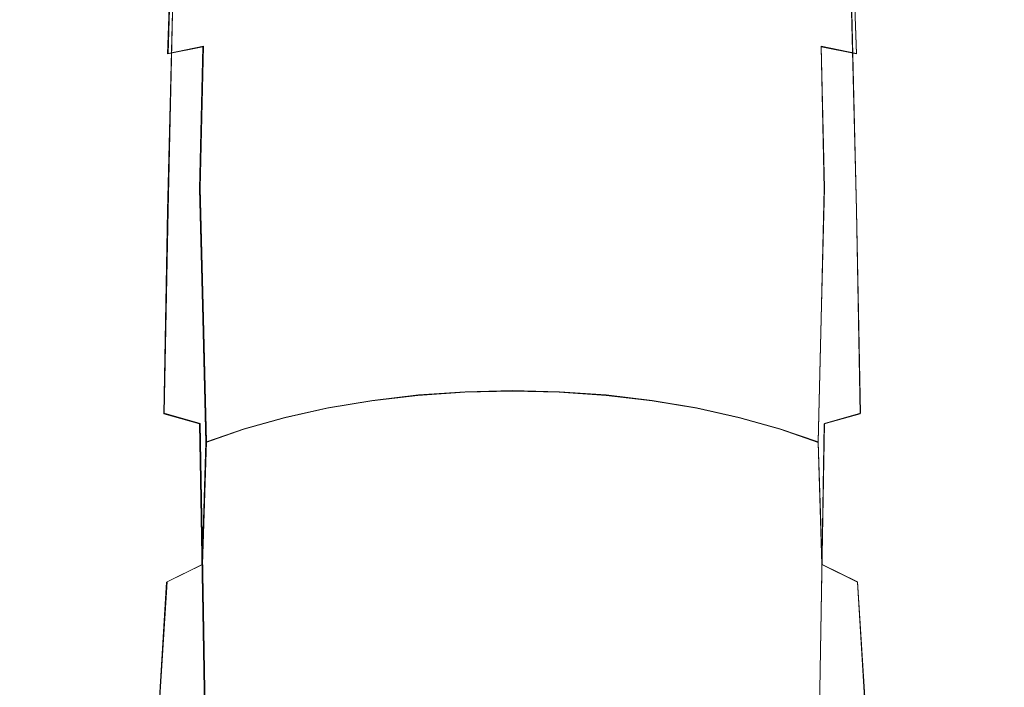
# Model space of a CAD drawing. Extents: x -94 to 93, y -159 to 28.
# Drawn here: x -10 to 10, y -128 to -114 of the extents above; entities that cross this region are included whole.
import ezdxf

# ---------------------------------------------------------------- set-up
doc = ezdxf.new("R2010")
doc.units = 0
doc.header["$LTSCALE"] = 500
doc.header["$MEASUREMENT"] = 0
doc.layers.add('DWXOUTLINES', color=7, linetype='Continuous')
doc.layers.add('NOVOTERM_BRAZ', color=7, linetype='Continuous')

msp = doc.modelspace()

# ---------------------------------------------------------------- linework, layer by layer
at = {"layer": 'DWXOUTLINES', "color": 0, "lineweight": 0}
for p, q in [((-7.15, -114.99, 238.67), (-7.05, -111.81, 240.38)), ((7.06, -114.99, 238.67), (6.95, -111.81, 240.38)), ((-7.15, -118.22, 252.47), (-7.05, -113.78, 254.19)), ((7.06, -118.22, 252.47), (6.95, -113.78, 254.19)), ((-7.15, -114.99, 238.67), (-6.42, -114.84, 238.03)), ((-6.49, -117.77, 236.04), (-6.42, -114.84, 238.03)), ((6.33, -114.84, 238.03), (7.06, -114.99, 238.67)), ((6.4, -117.77, 236.04), (6.33, -114.84, 238.03)), ((-6.42, -120.46, 233.98), (-6.49, -117.77, 236.04)), ((6.33, -120.46, 233.98), (6.4, -117.77, 236.04)), ((-7.23, -122.41, 250.29), (-7.15, -118.22, 252.47)), ((7.14, -122.41, 250.29), (7.06, -118.22, 252.47)), ((-6.36, -123, 231.55), (-6.42, -120.46, 233.98)), ((6.27, -123, 231.55), (6.33, -120.46, 233.98)), ((-1.02, -121.97, 229.61), (-0.04, -121.94, 229.56)), ((-0.04, -121.94, 229.56), (0.93, -121.97, 229.61)), ((-3.85, -122.3, 230.23), (-2.93, -122.15, 229.94)), ((-2.93, -122.15, 229.94), (-1.98, -122.03, 229.73)), ((-1.98, -122.03, 229.73), (-1.02, -121.97, 229.61)), ((0.93, -121.97, 229.61), (1.89, -122.03, 229.73)), ((1.89, -122.03, 229.73), (2.84, -122.15, 229.94)), ((2.84, -122.15, 229.94), (3.76, -122.3, 230.23)), ((-4.74, -122.5, 230.6), (-3.85, -122.3, 230.23)), ((3.76, -122.3, 230.23), (4.64, -122.5, 230.6)), ((-6.49, -122.62, 250.92), (-7.23, -122.41, 250.29)), ((-5.58, -122.73, 231.04), (-4.74, -122.5, 230.6)), ((4.64, -122.5, 230.6), (5.48, -122.73, 231.04)), ((7.14, -122.41, 250.29), (6.4, -122.62, 250.92)), ((-6.42, -126.5, 248.25), (-6.49, -122.62, 250.92)), ((-6.36, -123, 231.55), (-5.58, -122.73, 231.04)), ((5.48, -122.73, 231.04), (6.27, -123, 231.55)), ((6.33, -126.5, 248.25), (6.4, -122.62, 250.92)), ((-6.44, -125.53, 228.44), (-6.36, -123, 231.55)), ((6.35, -125.53, 228.44), (6.27, -123, 231.55)), ((-7.17, -125.89, 228.99), (-6.44, -125.53, 228.44)), ((6.35, -125.53, 228.44), (7.08, -125.89, 228.99)), ((-7.32, -128.27, 225.38), (-7.17, -125.89, 228.99)), ((7.23, -128.27, 225.38), (7.08, -125.89, 228.99)), ((-6.36, -130.22, 245.09), (-6.42, -126.5, 248.25)), ((6.27, -130.22, 245.09), (6.33, -126.5, 248.25))]:
    msp.add_line(p, q, dxfattribs=at)
at = {"layer": 'NOVOTERM_BRAZ', "lineweight": 0}
for points, invisible_edges in [([(-4.793, -114.602, 236.967), (-5.64, -114.717, 237.459), (-5.554, -111.65, 239.164), (-4.721, -111.58, 238.671)], 15), ([(-4.793, -114.602, 236.967), (-4.721, -111.58, 238.671), (-3.842, -111.522, 238.261), (-3.901, -114.506, 236.558)], 15), ([(-2.972, -114.43, 236.235), (-3.901, -114.506, 236.558), (-3.842, -111.522, 238.261), (-2.927, -111.476, 237.938)], 15), ([(-2.972, -114.43, 236.235), (-2.927, -111.476, 237.938), (-1.984, -111.442, 237.705), (-2.014, -114.376, 236.002)], 15), ([(-1.037, -114.343, 235.862), (-2.014, -114.376, 236.002), (-1.984, -111.442, 237.705), (-1.022, -111.422, 237.564)], 15), ([(-1.037, -114.343, 235.862), (-1.022, -111.422, 237.564), (-0.051, -111.416, 237.517), (-0.051, -114.332, 235.815)], 15), ([(0.935, -114.343, 235.862), (-0.051, -114.332, 235.815), (-0.051, -111.416, 237.517), (0.92, -111.422, 237.564)], 15), ([(0.935, -114.343, 235.862), (0.92, -111.422, 237.564), (1.881, -111.442, 237.705), (1.911, -114.376, 236.002)], 15), ([(2.869, -114.43, 236.235), (1.911, -114.376, 236.002), (1.881, -111.442, 237.705), (2.824, -111.476, 237.938)], 15), ([(2.869, -114.43, 236.235), (2.824, -111.476, 237.938), (3.739, -111.522, 238.261), (3.798, -114.506, 236.558)], 15), ([(4.691, -114.602, 236.967), (3.798, -114.506, 236.558), (3.739, -111.522, 238.261), (4.618, -111.58, 238.671)], 15), ([(4.691, -114.602, 236.967), (4.618, -111.58, 238.671), (5.452, -111.65, 239.164), (5.538, -114.717, 237.459)], 15), ([(-6.433, -114.85, 238.03), (-7.165, -115, 238.673), (-7.055, -111.823, 240.378), (-6.335, -111.731, 239.735)], 12), ([(-6.433, -114.85, 238.03), (-6.335, -111.731, 239.735), (-5.554, -111.65, 239.164), (-5.64, -114.717, 237.459)], 15), ([(6.331, -114.85, 238.03), (5.538, -114.717, 237.459), (5.452, -111.65, 239.164), (6.232, -111.731, 239.735)], 15), ([(6.331, -114.85, 238.03), (6.232, -111.731, 239.735), (6.953, -111.823, 240.378), (7.062, -115, 238.673)], 7), ([(-7.828, -115.166, 239.383), (-8.416, -115.346, 240.152), (-8.287, -112.034, 241.859), (-7.708, -111.924, 241.089)], 15), ([(-7.828, -115.166, 239.383), (-7.708, -111.924, 241.089), (-7.055, -111.823, 240.378), (-7.165, -115, 238.673)], 15), ([(7.725, -115.166, 239.383), (7.062, -115, 238.673), (6.953, -111.823, 240.378), (7.605, -111.924, 241.089)], 13), ([(7.725, -115.166, 239.383), (7.605, -111.924, 241.089), (8.185, -112.034, 241.859), (8.313, -115.346, 240.152)], 15), ([(-8.923, -115.538, 240.973), (-9.345, -115.74, 241.839), (-9.203, -112.274, 243.548), (-8.787, -112.151, 242.681)], 15), ([(-8.923, -115.538, 240.973), (-8.787, -112.151, 242.681), (-8.287, -112.034, 241.859), (-8.416, -115.346, 240.152)], 15), ([(8.821, -115.538, 240.973), (8.313, -115.346, 240.152), (8.185, -112.034, 241.859), (8.684, -112.151, 242.681)], 15), ([(8.821, -115.538, 240.973), (8.684, -112.151, 242.681), (9.1, -112.274, 243.548), (9.243, -115.74, 241.839)], 15), ([(-9.678, -115.951, 242.741), (-9.53, -112.403, 244.45), (-9.203, -112.274, 243.548), (-9.345, -115.74, 241.839)], 15), ([(9.575, -115.951, 242.741), (9.243, -115.74, 241.839), (9.1, -112.274, 243.548), (9.427, -112.403, 244.45)], 15), ([(-10.063, -116.39, 244.617), (-9.909, -112.67, 246.328), (-9.766, -112.535, 245.38), (-9.918, -116.168, 243.67)], 15), ([(-9.678, -115.951, 242.741), (-9.918, -116.168, 243.67), (-9.766, -112.535, 245.38), (-9.53, -112.403, 244.45)], 15), ([(9.575, -115.951, 242.741), (9.427, -112.403, 244.45), (9.664, -112.535, 245.38), (9.815, -116.168, 243.67)], 15), ([(9.96, -116.39, 244.617), (9.815, -116.168, 243.67), (9.664, -112.535, 245.38), (9.806, -112.67, 246.328)], 15), ([(-10.063, -116.39, 244.617), (-10.111, -116.613, 245.573), (-9.957, -112.807, 247.286), (-9.909, -112.67, 246.328)], 15), ([(-10.063, -116.837, 246.53), (-9.909, -112.943, 248.243), (-9.957, -112.807, 247.286), (-10.111, -116.613, 245.573)], 15), ([(9.96, -116.39, 244.617), (9.806, -112.67, 246.328), (9.854, -112.807, 247.286), (10.009, -116.613, 245.573)], 15), ([(9.96, -116.837, 246.53), (10.009, -116.613, 245.573), (9.854, -112.807, 247.286), (9.806, -112.943, 248.243)], 15), ([(-10.063, -116.837, 246.53), (-9.918, -117.058, 247.477), (-9.766, -113.078, 249.191), (-9.909, -112.943, 248.243)], 15), ([(9.96, -116.837, 246.53), (9.806, -112.943, 248.243), (9.664, -113.078, 249.191), (9.815, -117.058, 247.477)], 15), ([(-9.678, -117.275, 248.406), (-9.53, -113.211, 250.121), (-9.766, -113.078, 249.191), (-9.918, -117.058, 247.477)], 15), ([(-9.678, -117.275, 248.406), (-9.345, -117.486, 249.308), (-9.203, -113.339, 251.024), (-9.53, -113.211, 250.121)], 15), ([(9.575, -117.275, 248.406), (9.427, -113.211, 250.121), (9.1, -113.339, 251.024), (9.243, -117.486, 249.308)], 15), ([(9.575, -117.275, 248.406), (9.815, -117.058, 247.477), (9.664, -113.078, 249.191), (9.427, -113.211, 250.121)], 15), ([(-8.923, -117.688, 250.173), (-8.787, -113.463, 251.891), (-9.203, -113.339, 251.024), (-9.345, -117.486, 249.308)], 15), ([(8.821, -117.688, 250.173), (9.243, -117.486, 249.308), (9.1, -113.339, 251.024), (8.684, -113.463, 251.891)], 15), ([(-8.923, -117.688, 250.173), (-8.416, -117.88, 250.995), (-8.287, -113.58, 252.713), (-8.787, -113.463, 251.891)], 15), ([(-7.828, -118.06, 251.764), (-7.708, -113.689, 253.483), (-8.287, -113.58, 252.713), (-8.416, -117.88, 250.995)], 15), ([(7.725, -118.06, 251.764), (8.313, -117.88, 250.995), (8.185, -113.58, 252.713), (7.605, -113.689, 253.483)], 15), ([(8.821, -117.688, 250.173), (8.684, -113.463, 251.891), (8.185, -113.58, 252.713), (8.313, -117.88, 250.995)], 15), ([(-7.828, -118.06, 251.764), (-7.165, -118.226, 252.474), (-7.055, -113.791, 254.193), (-7.708, -113.689, 253.483)], 13), ([(-6.433, -118.376, 253.117), (-6.335, -113.882, 254.837), (-7.055, -113.791, 254.193), (-7.165, -118.226, 252.474)], 15), ([(6.331, -118.376, 253.117), (7.062, -118.226, 252.474), (6.953, -113.791, 254.193), (6.232, -113.882, 254.837)], 13), ([(7.725, -118.06, 251.764), (7.605, -113.689, 253.483), (6.953, -113.791, 254.193), (7.062, -118.226, 252.474)], 15), ([(-6.433, -118.376, 253.117), (-5.64, -118.51, 253.687), (-5.554, -113.964, 255.408), (-6.335, -113.882, 254.837)], 15), ([(-4.793, -118.625, 254.18), (-4.721, -114.034, 255.901), (-5.554, -113.964, 255.408), (-5.64, -118.51, 253.687)], 15), ([(4.691, -118.625, 254.18), (5.538, -118.51, 253.687), (5.452, -113.964, 255.408), (4.618, -114.034, 255.901)], 15), ([(6.331, -118.376, 253.117), (6.232, -113.882, 254.837), (5.452, -113.964, 255.408), (5.538, -118.51, 253.687)], 15), ([(-4.793, -118.625, 254.18), (-3.901, -118.72, 254.589), (-3.842, -114.092, 256.311), (-4.721, -114.034, 255.901)], 15), ([(-2.972, -118.796, 254.912), (-2.927, -114.138, 256.634), (-3.842, -114.092, 256.311), (-3.901, -118.72, 254.589)], 15), ([(-2.972, -118.796, 254.912), (-2.014, -118.85, 255.144), (-1.984, -114.171, 256.867), (-2.927, -114.138, 256.634)], 15), ([(-1.037, -118.883, 255.285), (-1.022, -114.191, 257.007), (-1.984, -114.171, 256.867), (-2.014, -118.85, 255.144)], 15), ([(-1.037, -118.883, 255.285), (-0.051, -118.894, 255.332), (-0.051, -114.198, 257.054), (-1.022, -114.191, 257.007)], 15), ([(0.935, -118.883, 255.285), (0.92, -114.191, 257.007), (-0.051, -114.198, 257.054), (-0.051, -118.894, 255.332)], 15), ([(0.935, -118.883, 255.285), (1.911, -118.85, 255.144), (1.881, -114.171, 256.867), (0.92, -114.191, 257.007)], 15), ([(2.869, -118.796, 254.912), (2.824, -114.138, 256.634), (1.881, -114.171, 256.867), (1.911, -118.85, 255.144)], 15), ([(2.869, -118.796, 254.912), (3.798, -118.72, 254.589), (3.739, -114.092, 256.311), (2.824, -114.138, 256.634)], 15), ([(4.691, -118.625, 254.18), (4.618, -114.034, 255.901), (3.739, -114.092, 256.311), (3.798, -118.72, 254.589)], 15), ([(-2.972, -114.43, 236.235), (-3.001, -117.203, 234.269), (-3.941, -117.307, 234.587), (-3.901, -114.506, 236.558)], 15), ([(-2.972, -114.43, 236.235), (-2.014, -114.376, 236.002), (-2.034, -117.128, 234.039), (-3.001, -117.203, 234.269)], 15), ([(-1.037, -114.343, 235.862), (-1.047, -117.083, 233.901), (-2.034, -117.128, 234.039), (-2.014, -114.376, 236.002)], 15), ([(-1.037, -114.343, 235.862), (-0.051, -114.332, 235.815), (-0.051, -117.068, 233.854), (-1.047, -117.083, 233.901)], 15), ([(0.935, -114.343, 235.862), (0.945, -117.083, 233.901), (-0.051, -117.068, 233.854), (-0.051, -114.332, 235.815)], 15), ([(0.935, -114.343, 235.862), (1.911, -114.376, 236.002), (1.931, -117.128, 234.039), (0.945, -117.083, 233.901)], 15), ([(2.869, -114.43, 236.235), (2.899, -117.203, 234.269), (1.931, -117.128, 234.039), (1.911, -114.376, 236.002)], 15), ([(2.869, -114.43, 236.235), (3.798, -114.506, 236.558), (3.838, -117.307, 234.587), (2.899, -117.203, 234.269)], 15), ([(-4.793, -114.602, 236.967), (-4.842, -117.438, 234.991), (-5.698, -117.597, 235.477), (-5.64, -114.717, 237.459)], 15), ([(-4.793, -114.602, 236.967), (-3.901, -114.506, 236.558), (-3.941, -117.307, 234.587), (-4.842, -117.438, 234.991)], 15), ([(4.691, -114.602, 236.967), (4.739, -117.438, 234.991), (3.838, -117.307, 234.587), (3.798, -114.506, 236.558)], 15), ([(4.691, -114.602, 236.967), (5.538, -114.717, 237.459), (5.595, -117.597, 235.477), (4.739, -117.438, 234.991)], 15), ([(-6.433, -114.85, 238.03), (-5.64, -114.717, 237.459), (-5.698, -117.597, 235.477), (-6.499, -117.78, 236.04)], 7), ([(6.331, -114.85, 238.03), (6.396, -117.78, 236.04), (5.595, -117.597, 235.477), (5.538, -114.717, 237.459)], 15), ([(-7.828, -115.166, 239.383), (-7.165, -115, 238.673), (-7.238, -117.987, 236.674), (-7.907, -118.215, 237.374)], 15), ([(-6.433, -114.85, 238.03), (-6.499, -117.78, 236.04), (-7.238, -117.987, 236.674), (-7.165, -115, 238.673)], 15), ([(6.331, -114.85, 238.03), (7.062, -115, 238.673), (7.135, -117.987, 236.674), (6.396, -117.78, 236.04)], 7), ([(7.725, -115.166, 239.383), (7.805, -118.215, 237.374), (7.135, -117.987, 236.674), (7.062, -115, 238.673)], 15), ([(-7.828, -115.166, 239.383), (-7.907, -118.215, 237.374), (-8.502, -118.462, 238.133), (-8.416, -115.346, 240.152)], 15), ([(7.725, -115.166, 239.383), (8.313, -115.346, 240.152), (8.399, -118.462, 238.133), (7.805, -118.215, 237.374)], 15), ([(-8.923, -115.538, 240.973), (-8.416, -115.346, 240.152), (-8.502, -118.462, 238.133), (-9.014, -118.726, 238.943)], 15), ([(8.821, -115.538, 240.973), (8.912, -118.726, 238.943), (8.399, -118.462, 238.133), (8.313, -115.346, 240.152)], 15), ([(-8.923, -115.538, 240.973), (-9.014, -118.726, 238.943), (-9.441, -119.005, 239.797), (-9.345, -115.74, 241.839)], 15), ([(8.821, -115.538, 240.973), (9.243, -115.74, 241.839), (9.338, -119.005, 239.797), (8.912, -118.726, 238.943)], 15), ([(-9.678, -115.951, 242.741), (-9.345, -115.74, 241.839), (-9.441, -119.005, 239.797), (-9.777, -119.295, 240.687)], 15), ([(9.575, -115.951, 242.741), (9.674, -119.295, 240.687), (9.338, -119.005, 239.797), (9.243, -115.74, 241.839)], 15), ([(-9.678, -115.951, 242.741), (-9.777, -119.295, 240.687), (-10.019, -119.593, 241.603), (-9.918, -116.168, 243.67)], 15), ([(9.575, -115.951, 242.741), (9.815, -116.168, 243.67), (9.916, -119.593, 241.603), (9.674, -119.295, 240.687)], 15), ([(-10.063, -116.39, 244.617), (-9.918, -116.168, 243.67), (-10.019, -119.593, 241.603), (-10.165, -119.898, 242.538)], 15), ([(9.96, -116.39, 244.617), (10.063, -119.898, 242.538), (9.916, -119.593, 241.603), (9.815, -116.168, 243.67)], 15), ([(-10.063, -116.39, 244.617), (-10.165, -119.898, 242.538), (-10.214, -120.206, 243.481), (-10.111, -116.613, 245.573)], 15), ([(9.96, -116.39, 244.617), (10.009, -116.613, 245.573), (10.112, -120.206, 243.481), (10.063, -119.898, 242.538)], 15), ([(-10.063, -116.837, 246.53), (-10.111, -116.613, 245.573), (-10.214, -120.206, 243.481), (-10.165, -120.513, 244.425)], 15), ([(9.96, -116.837, 246.53), (10.063, -120.513, 244.425), (10.112, -120.206, 243.481), (10.009, -116.613, 245.573)], 15), ([(-10.063, -116.837, 246.53), (-10.165, -120.513, 244.425), (-10.019, -120.818, 245.359), (-9.918, -117.058, 247.477)], 15), ([(9.96, -116.837, 246.53), (9.815, -117.058, 247.477), (9.916, -120.818, 245.359), (10.063, -120.513, 244.425)], 15), ([(-9.678, -117.275, 248.406), (-9.918, -117.058, 247.477), (-10.019, -120.818, 245.359), (-9.777, -121.117, 246.276)], 15), ([(-1.037, -119.597, 231.933), (-1.047, -117.083, 233.901), (-0.051, -117.068, 233.854), (-0.051, -119.578, 231.888)], 15), ([(0.935, -119.597, 231.933), (-0.051, -119.578, 231.888), (-0.051, -117.068, 233.854), (0.945, -117.083, 233.901)], 15), ([(9.575, -117.275, 248.406), (9.674, -121.117, 246.276), (9.916, -120.818, 245.359), (9.815, -117.058, 247.477)], 15), ([(-9.678, -117.275, 248.406), (-9.777, -121.117, 246.276), (-9.441, -121.406, 247.165), (-9.345, -117.486, 249.308)], 15), ([(-2.972, -119.747, 232.286), (-3.901, -119.876, 232.591), (-3.941, -117.307, 234.587), (-3.001, -117.203, 234.269)], 15), ([(-2.972, -119.747, 232.286), (-3.001, -117.203, 234.269), (-2.034, -117.128, 234.039), (-2.014, -119.654, 232.066)], 15), ([(-1.037, -119.597, 231.933), (-2.014, -119.654, 232.066), (-2.034, -117.128, 234.039), (-1.047, -117.083, 233.901)], 15), ([(0.935, -119.597, 231.933), (0.945, -117.083, 233.901), (1.931, -117.128, 234.039), (1.911, -119.654, 232.066)], 15), ([(2.869, -119.747, 232.286), (1.911, -119.654, 232.066), (1.931, -117.128, 234.039), (2.899, -117.203, 234.269)], 15), ([(2.869, -119.747, 232.286), (2.899, -117.203, 234.269), (3.838, -117.307, 234.587), (3.798, -119.876, 232.591)], 15), ([(9.575, -117.275, 248.406), (9.243, -117.486, 249.308), (9.338, -121.406, 247.165), (9.674, -121.117, 246.276)], 15), ([(-4.793, -120.04, 232.978), (-5.64, -120.237, 233.444), (-5.698, -117.597, 235.477), (-4.842, -117.438, 234.991)], 15), ([(-4.793, -120.04, 232.978), (-4.842, -117.438, 234.991), (-3.941, -117.307, 234.587), (-3.901, -119.876, 232.591)], 15), ([(4.691, -120.04, 232.978), (3.798, -119.876, 232.591), (3.838, -117.307, 234.587), (4.739, -117.438, 234.991)], 15), ([(4.691, -120.04, 232.978), (4.739, -117.438, 234.991), (5.595, -117.597, 235.477), (5.538, -120.237, 233.444)], 15), ([(-8.923, -117.688, 250.173), (-9.345, -117.486, 249.308), (-9.441, -121.406, 247.165), (-9.014, -121.685, 248.019)], 15), ([(-6.433, -120.466, 233.983), (-6.499, -117.78, 236.04), (-5.698, -117.597, 235.477), (-5.64, -120.237, 233.444)], 15), ([(6.331, -120.466, 233.983), (5.538, -120.237, 233.444), (5.595, -117.597, 235.477), (6.396, -117.78, 236.04)], 7), ([(8.821, -117.688, 250.173), (8.912, -121.685, 248.019), (9.338, -121.406, 247.165), (9.243, -117.486, 249.308)], 15), ([(-8.923, -117.688, 250.173), (-9.014, -121.685, 248.019), (-8.502, -121.949, 248.83), (-8.416, -117.88, 250.995)], 15), ([(-7.828, -118.06, 251.764), (-8.416, -117.88, 250.995), (-8.502, -121.949, 248.83), (-7.907, -122.196, 249.589)], 15), ([(-6.433, -120.466, 233.983), (-7.165, -120.723, 234.591), (-7.238, -117.987, 236.674), (-6.499, -117.78, 236.04)], 7), ([(6.331, -120.466, 233.983), (6.396, -117.78, 236.04), (7.135, -117.987, 236.674), (7.062, -120.723, 234.591)], 15), ([(7.725, -118.06, 251.764), (7.805, -122.196, 249.589), (8.399, -121.949, 248.83), (8.313, -117.88, 250.995)], 15), ([(8.821, -117.688, 250.173), (8.313, -117.88, 250.995), (8.399, -121.949, 248.83), (8.912, -121.685, 248.019)], 15), ([(-7.828, -121.007, 235.262), (-7.907, -118.215, 237.374), (-7.238, -117.987, 236.674), (-7.165, -120.723, 234.591)], 15), ([(-7.828, -118.06, 251.764), (-7.907, -122.196, 249.589), (-7.238, -122.424, 250.289), (-7.165, -118.226, 252.474)], 11), ([(7.725, -121.007, 235.262), (7.062, -120.723, 234.591), (7.135, -117.987, 236.674), (7.805, -118.215, 237.374)], 15), ([(7.725, -118.06, 251.764), (7.062, -118.226, 252.474), (7.135, -122.424, 250.289), (7.805, -122.196, 249.589)], 15), ([(-7.828, -121.007, 235.262), (-8.416, -121.315, 235.99), (-8.502, -118.462, 238.133), (-7.907, -118.215, 237.374)], 15), ([(-6.433, -118.376, 253.117), (-7.165, -118.226, 252.474), (-7.238, -122.424, 250.289), (-6.499, -122.631, 250.923)], 11), ([(6.331, -118.376, 253.117), (6.396, -122.631, 250.923), (7.135, -122.424, 250.289), (7.062, -118.226, 252.474)], 9), ([(7.725, -121.007, 235.262), (7.805, -118.215, 237.374), (8.399, -118.462, 238.133), (8.313, -121.315, 235.99)], 15), ([(-8.923, -121.644, 236.766), (-9.014, -118.726, 238.943), (-8.502, -118.462, 238.133), (-8.416, -121.315, 235.99)], 15), ([(-6.433, -118.376, 253.117), (-6.499, -122.631, 250.923), (-5.698, -122.815, 251.486), (-5.64, -118.51, 253.687)], 15), ([(6.331, -118.376, 253.117), (5.538, -118.51, 253.687), (5.595, -122.815, 251.486), (6.396, -122.631, 250.923)], 15), ([(8.821, -121.644, 236.766), (8.313, -121.315, 235.99), (8.399, -118.462, 238.133), (8.912, -118.726, 238.943)], 15), ([(-4.793, -118.625, 254.18), (-5.64, -118.51, 253.687), (-5.698, -122.815, 251.486), (-4.842, -122.973, 251.972)], 15), ([(-4.793, -118.625, 254.18), (-4.842, -122.973, 251.972), (-3.941, -123.105, 252.376), (-3.901, -118.72, 254.589)], 15), ([(4.691, -118.625, 254.18), (3.798, -118.72, 254.589), (3.838, -123.105, 252.376), (4.739, -122.973, 251.972)], 15), ([(4.691, -118.625, 254.18), (4.739, -122.973, 251.972), (5.595, -122.815, 251.486), (5.538, -118.51, 253.687)], 15), ([(-8.923, -121.644, 236.766), (-9.345, -121.991, 237.585), (-9.441, -119.005, 239.797), (-9.014, -118.726, 238.943)], 15), ([(-2.972, -118.796, 254.912), (-3.901, -118.72, 254.589), (-3.941, -123.105, 252.376), (-3.001, -123.208, 252.694)], 15), ([(-2.972, -118.796, 254.912), (-3.001, -123.208, 252.694), (-2.034, -123.283, 252.923), (-2.014, -118.85, 255.144)], 15), ([(-1.037, -118.883, 255.285), (-2.014, -118.85, 255.144), (-2.034, -123.283, 252.923), (-1.047, -123.328, 253.062)], 15), ([(-1.037, -118.883, 255.285), (-1.047, -123.328, 253.062), (-0.051, -123.344, 253.108), (-0.051, -118.894, 255.332)], 15), ([(0.935, -118.883, 255.285), (-0.051, -118.894, 255.332), (-0.051, -123.344, 253.108), (0.945, -123.328, 253.062)], 15), ([(0.935, -118.883, 255.285), (0.945, -123.328, 253.062), (1.931, -123.283, 252.923), (1.911, -118.85, 255.144)], 15), ([(2.869, -118.796, 254.912), (1.911, -118.85, 255.144), (1.931, -123.283, 252.923), (2.899, -123.208, 252.694)], 15), ([(2.869, -118.796, 254.912), (2.899, -123.208, 252.694), (3.838, -123.105, 252.376), (3.798, -118.72, 254.589)], 15), ([(8.821, -121.644, 236.766), (8.912, -118.726, 238.943), (9.338, -119.005, 239.797), (9.243, -121.991, 237.585)], 15), ([(-9.678, -122.352, 238.438), (-9.777, -119.295, 240.687), (-9.441, -119.005, 239.797), (-9.345, -121.991, 237.585)], 15), ([(9.575, -122.352, 238.438), (9.243, -121.991, 237.585), (9.338, -119.005, 239.797), (9.674, -119.295, 240.687)], 15), ([(-9.678, -122.352, 238.438), (-9.918, -122.724, 239.316), (-10.019, -119.593, 241.603), (-9.777, -119.295, 240.687)], 15), ([(9.575, -122.352, 238.438), (9.674, -119.295, 240.687), (9.916, -119.593, 241.603), (9.815, -122.724, 239.316)], 15), ([(-10.063, -123.103, 240.212), (-10.165, -119.898, 242.538), (-10.019, -119.593, 241.603), (-9.918, -122.724, 239.316)], 15), ([(-2.972, -119.747, 232.286), (-2.014, -119.654, 232.066), (-1.995, -122.045, 229.733), (-2.943, -122.156, 229.942)], 11), ([(-1.037, -119.597, 231.933), (-1.028, -121.978, 229.607), (-1.995, -122.045, 229.733), (-2.014, -119.654, 232.066)], 13), ([(-1.037, -119.597, 231.933), (-0.051, -119.578, 231.888), (-0.051, -121.955, 229.565), (-1.028, -121.978, 229.607)], 11), ([(0.935, -119.597, 231.933), (0.925, -121.977, 229.607), (-0.051, -121.955, 229.565), (-0.051, -119.578, 231.888)], 13), ([(0.935, -119.597, 231.933), (1.911, -119.654, 232.066), (1.892, -122.045, 229.733), (0.925, -121.977, 229.607)], 11), ([(2.869, -119.747, 232.286), (2.841, -122.156, 229.942), (1.892, -122.045, 229.733), (1.911, -119.654, 232.066)], 13), ([(9.96, -123.103, 240.212), (9.815, -122.724, 239.316), (9.916, -119.593, 241.603), (10.063, -119.898, 242.538)], 15), ([(-10.063, -123.103, 240.212), (-10.111, -123.486, 241.117), (-10.214, -120.206, 243.481), (-10.165, -119.898, 242.538)], 15), ([(-4.793, -120.04, 232.978), (-3.901, -119.876, 232.591), (-3.864, -122.31, 230.231), (-4.748, -122.506, 230.599)], 11), ([(-2.972, -119.747, 232.286), (-2.943, -122.156, 229.942), (-3.864, -122.31, 230.231), (-3.901, -119.876, 232.591)], 13), ([(2.869, -119.747, 232.286), (3.798, -119.876, 232.591), (3.761, -122.31, 230.231), (2.841, -122.156, 229.942)], 11), ([(4.691, -120.04, 232.978), (4.645, -122.506, 230.599), (3.761, -122.31, 230.231), (3.798, -119.876, 232.591)], 13), ([(9.96, -123.103, 240.212), (10.063, -119.898, 242.538), (10.112, -120.206, 243.481), (10.009, -123.486, 241.117)], 15), ([(-4.793, -120.04, 232.978), (-4.748, -122.506, 230.599), (-5.586, -122.742, 231.04), (-5.64, -120.237, 233.444)], 13), ([(4.691, -120.04, 232.978), (5.538, -120.237, 233.444), (5.484, -122.742, 231.04), (4.645, -122.506, 230.599)], 11), ([(-10.063, -123.869, 242.021), (-10.165, -120.513, 244.425), (-10.214, -120.206, 243.481), (-10.111, -123.486, 241.117)], 15), ([(-6.433, -120.466, 233.983), (-5.64, -120.237, 233.444), (-5.586, -122.742, 231.04), (-6.371, -123.015, 231.552)], 3), ([(6.331, -120.466, 233.983), (6.269, -123.015, 231.552), (5.484, -122.742, 231.04), (5.538, -120.237, 233.444)], 13), ([(9.96, -123.869, 242.021), (10.009, -123.486, 241.117), (10.112, -120.206, 243.481), (10.063, -120.513, 244.425)], 15), ([(-10.063, -123.869, 242.021), (-9.918, -124.249, 242.917), (-10.019, -120.818, 245.359), (-10.165, -120.513, 244.425)], 15), ([(-6.433, -120.466, 233.983), (-6.371, -123.015, 231.552), (-7.096, -123.322, 232.129), (-7.165, -120.723, 234.591)], 15), ([(6.331, -120.466, 233.983), (7.062, -120.723, 234.591), (6.993, -123.322, 232.129), (6.269, -123.015, 231.552)], 7), ([(9.96, -123.869, 242.021), (10.063, -120.513, 244.425), (9.916, -120.818, 245.359), (9.815, -124.249, 242.917)], 15), ([(-7.828, -121.007, 235.262), (-7.165, -120.723, 234.591), (-7.096, -123.322, 232.129), (-7.752, -123.662, 232.766)], 15), ([(7.725, -121.007, 235.262), (7.65, -123.662, 232.766), (6.993, -123.322, 232.129), (7.062, -120.723, 234.591)], 15), ([(-9.678, -124.621, 243.795), (-9.777, -121.117, 246.276), (-10.019, -120.818, 245.359), (-9.918, -124.249, 242.917)], 15), ([(9.575, -124.621, 243.795), (9.815, -124.249, 242.917), (9.916, -120.818, 245.359), (9.674, -121.117, 246.276)], 15), ([(-9.678, -124.621, 243.795), (-9.345, -124.982, 244.648), (-9.441, -121.406, 247.165), (-9.777, -121.117, 246.276)], 15), ([(-7.828, -121.007, 235.262), (-7.752, -123.662, 232.766), (-8.335, -124.03, 233.456), (-8.416, -121.315, 235.99)], 15), ([(7.725, -121.007, 235.262), (8.313, -121.315, 235.99), (8.232, -124.03, 233.456), (7.65, -123.662, 232.766)], 15), ([(9.575, -124.621, 243.795), (9.674, -121.117, 246.276), (9.338, -121.406, 247.165), (9.243, -124.982, 244.648)], 15), ([(-8.923, -121.644, 236.766), (-8.416, -121.315, 235.99), (-8.335, -124.03, 233.456), (-8.837, -124.422, 234.194)], 15), ([(8.821, -121.644, 236.766), (8.735, -124.422, 234.194), (8.232, -124.03, 233.456), (8.313, -121.315, 235.99)], 15), ([(-8.923, -125.328, 245.467), (-9.014, -121.685, 248.019), (-9.441, -121.406, 247.165), (-9.345, -124.982, 244.648)], 15), ([(8.821, -125.328, 245.467), (9.243, -124.982, 244.648), (9.338, -121.406, 247.165), (8.912, -121.685, 248.019)], 15), ([(-8.923, -121.644, 236.766), (-8.837, -124.422, 234.194), (-9.256, -124.837, 234.97), (-9.345, -121.991, 237.585)], 15), ([(-8.923, -125.328, 245.467), (-8.416, -125.657, 246.244), (-8.502, -121.949, 248.83), (-9.014, -121.685, 248.019)], 15), ([(8.821, -125.328, 245.467), (8.912, -121.685, 248.019), (8.399, -121.949, 248.83), (8.313, -125.657, 246.244)], 15), ([(8.821, -121.644, 236.766), (9.243, -121.991, 237.585), (9.153, -124.837, 234.97), (8.735, -124.422, 234.194)], 15), ([(-7.828, -125.965, 246.971), (-7.907, -122.196, 249.589), (-8.502, -121.949, 248.83), (-8.416, -125.657, 246.244)], 15), ([(-1.04, -124.314, 226.571), (-1.028, -121.978, 229.607), (-0.051, -121.955, 229.565), (-0.051, -124.288, 226.53)], 15), ([(0.937, -124.314, 226.571), (-0.051, -124.288, 226.53), (-0.051, -121.955, 229.565), (0.925, -121.977, 229.607)], 15), ([(7.725, -125.965, 246.971), (8.313, -125.657, 246.244), (8.399, -121.949, 248.83), (7.805, -122.196, 249.589)], 15), ([(-9.678, -122.352, 238.438), (-9.345, -121.991, 237.585), (-9.256, -124.837, 234.97), (-9.585, -125.268, 235.78)], 15), ([(-2.978, -124.525, 226.893), (-3.91, -124.706, 227.17), (-3.864, -122.31, 230.231), (-2.943, -122.156, 229.942)], 15), ([(-2.978, -124.525, 226.893), (-2.943, -122.156, 229.942), (-1.995, -122.045, 229.733), (-2.018, -124.393, 226.692)], 15), ([(-1.04, -124.314, 226.571), (-2.018, -124.393, 226.692), (-1.995, -122.045, 229.733), (-1.028, -121.978, 229.607)], 15), ([(0.937, -124.314, 226.571), (0.925, -121.977, 229.607), (1.892, -122.045, 229.733), (1.916, -124.393, 226.692)], 15), ([(2.876, -124.525, 226.893), (1.916, -124.393, 226.692), (1.892, -122.045, 229.733), (2.841, -122.156, 229.942)], 15), ([(2.876, -124.525, 226.893), (2.841, -122.156, 229.942), (3.761, -122.31, 230.231), (3.807, -124.706, 227.17)], 15), ([(9.575, -122.352, 238.438), (9.482, -125.268, 235.78), (9.153, -124.837, 234.97), (9.243, -121.991, 237.585)], 15), ([(-9.678, -122.352, 238.438), (-9.585, -125.268, 235.78), (-9.822, -125.712, 236.613), (-9.918, -122.724, 239.316)], 15), ([(-7.828, -125.965, 246.971), (-7.165, -126.249, 247.642), (-7.238, -122.424, 250.289), (-7.907, -122.196, 249.589)], 15), ([(-4.804, -124.937, 227.523), (-4.748, -122.506, 230.599), (-3.864, -122.31, 230.231), (-3.91, -124.706, 227.17)], 15), ([(4.702, -124.937, 227.523), (3.807, -124.706, 227.17), (3.761, -122.31, 230.231), (4.645, -122.506, 230.599)], 15), ([(7.725, -125.965, 246.971), (7.805, -122.196, 249.589), (7.135, -122.424, 250.289), (7.062, -126.249, 247.642)], 15), ([(9.575, -122.352, 238.438), (9.815, -122.724, 239.316), (9.72, -125.712, 236.613), (9.482, -125.268, 235.78)], 15), ([(-6.433, -126.507, 248.25), (-6.499, -122.631, 250.923), (-7.238, -122.424, 250.289), (-7.165, -126.249, 247.642)], 15), ([(-4.804, -124.937, 227.523), (-5.653, -125.214, 227.947), (-5.586, -122.742, 231.04), (-4.748, -122.506, 230.599)], 15), ([(4.702, -124.937, 227.523), (4.645, -122.506, 230.599), (5.484, -122.742, 231.04), (5.551, -125.214, 227.947)], 15), ([(6.331, -126.507, 248.25), (7.062, -126.249, 247.642), (7.135, -122.424, 250.289), (6.396, -122.631, 250.923)], 7), ([(-10.063, -123.103, 240.212), (-9.918, -122.724, 239.316), (-9.822, -125.712, 236.613), (-9.966, -126.165, 237.463)], 15), ([(-6.433, -126.507, 248.25), (-5.64, -126.735, 248.79), (-5.698, -122.815, 251.486), (-6.499, -122.631, 250.923)], 7), ([(-6.448, -125.535, 228.439), (-6.371, -123.015, 231.552), (-5.586, -122.742, 231.04), (-5.653, -125.214, 227.947)], 15), ([(6.345, -125.535, 228.439), (5.551, -125.214, 227.947), (5.484, -122.742, 231.04), (6.269, -123.015, 231.552)], 7), ([(6.331, -126.507, 248.25), (6.396, -122.631, 250.923), (5.595, -122.815, 251.486), (5.538, -126.735, 248.79)], 15), ([(9.96, -123.103, 240.212), (9.863, -126.165, 237.463), (9.72, -125.712, 236.613), (9.815, -122.724, 239.316)], 15), ([(-4.793, -126.933, 249.255), (-4.842, -122.973, 251.972), (-5.698, -122.815, 251.486), (-5.64, -126.735, 248.79)], 15), ([(4.691, -126.933, 249.255), (5.538, -126.735, 248.79), (5.595, -122.815, 251.486), (4.739, -122.973, 251.972)], 15), ([(-10.063, -123.103, 240.212), (-9.966, -126.165, 237.463), (-10.014, -126.623, 238.322), (-10.111, -123.486, 241.117)], 15), ([(-6.448, -125.535, 228.439), (-7.181, -125.897, 228.993), (-7.096, -123.322, 232.129), (-6.371, -123.015, 231.552)], 6), ([(-4.793, -126.933, 249.255), (-3.901, -127.097, 249.642), (-3.941, -123.105, 252.376), (-4.842, -122.973, 251.972)], 15), ([(-2.972, -127.226, 249.947), (-3.001, -123.208, 252.694), (-3.941, -123.105, 252.376), (-3.901, -127.097, 249.642)], 15), ([(2.869, -127.226, 249.947), (3.798, -127.097, 249.642), (3.838, -123.105, 252.376), (2.899, -123.208, 252.694)], 15), ([(4.691, -126.933, 249.255), (4.739, -122.973, 251.972), (3.838, -123.105, 252.376), (3.798, -127.097, 249.642)], 15), ([(6.345, -125.535, 228.439), (6.269, -123.015, 231.552), (6.993, -123.322, 232.129), (7.078, -125.897, 228.993)], 7), ([(9.96, -123.103, 240.212), (10.009, -123.486, 241.117), (9.911, -126.623, 238.322), (9.863, -126.165, 237.463)], 15), ([(-7.846, -126.297, 229.604), (-7.752, -123.662, 232.766), (-7.096, -123.322, 232.129), (-7.181, -125.897, 228.993)], 15), ([(-2.972, -127.226, 249.947), (-2.014, -127.319, 250.168), (-2.034, -123.283, 252.923), (-3.001, -123.208, 252.694)], 15), ([(-1.037, -127.375, 250.3), (-1.047, -123.328, 253.062), (-2.034, -123.283, 252.923), (-2.014, -127.319, 250.168)], 15), ([(-1.037, -127.375, 250.3), (-0.051, -127.394, 250.345), (-0.051, -123.344, 253.108), (-1.047, -123.328, 253.062)], 15), ([(0.935, -127.375, 250.3), (0.945, -123.328, 253.062), (-0.051, -123.344, 253.108), (-0.051, -127.394, 250.345)], 15), ([(0.935, -127.375, 250.3), (1.911, -127.319, 250.168), (1.931, -123.283, 252.923), (0.945, -123.328, 253.062)], 15), ([(2.869, -127.226, 249.947), (2.899, -123.208, 252.694), (1.931, -123.283, 252.923), (1.911, -127.319, 250.168)], 15), ([(7.743, -126.297, 229.604), (7.078, -125.897, 228.993), (6.993, -123.322, 232.129), (7.65, -123.662, 232.766)], 15), ([(-10.063, -123.869, 242.021), (-10.111, -123.486, 241.117), (-10.014, -126.623, 238.322), (-9.966, -127.08, 239.18)], 15), ([(9.96, -123.869, 242.021), (9.863, -127.08, 239.18), (9.911, -126.623, 238.322), (10.009, -123.486, 241.117)], 15), ([(-7.846, -126.297, 229.604), (-8.435, -126.73, 230.267), (-8.335, -124.03, 233.456), (-7.752, -123.662, 232.766)], 15), ([(7.743, -126.297, 229.604), (7.65, -123.662, 232.766), (8.232, -124.03, 233.456), (8.332, -126.73, 230.267)], 15), ([(-10.063, -123.869, 242.021), (-9.966, -127.08, 239.18), (-9.822, -127.533, 240.03), (-9.918, -124.249, 242.917)], 15), ([(9.96, -123.869, 242.021), (9.815, -124.249, 242.917), (9.72, -127.533, 240.03), (9.863, -127.08, 239.18)], 15), ([(-8.944, -127.193, 230.975), (-8.837, -124.422, 234.194), (-8.335, -124.03, 233.456), (-8.435, -126.73, 230.267)], 15), ([(8.841, -127.193, 230.975), (8.332, -126.73, 230.267), (8.232, -124.03, 233.456), (8.735, -124.422, 234.194)], 15), ([(-9.678, -124.621, 243.795), (-9.918, -124.249, 242.917), (-9.822, -127.533, 240.03), (-9.585, -127.978, 240.864)], 15), ([(-2.978, -124.525, 226.893), (-2.018, -124.393, 226.692), (-2.06, -126.533, 223.234), (-3.039, -126.685, 223.421)], 15), ([(-1.04, -124.314, 226.571), (-1.06, -126.441, 223.12), (-2.06, -126.533, 223.234), (-2.018, -124.393, 226.692)], 15), ([(-1.04, -124.314, 226.571), (-0.051, -124.288, 226.53), (-0.051, -126.41, 223.083), (-1.06, -126.441, 223.12)], 15), ([(0.937, -124.314, 226.571), (0.958, -126.441, 223.12), (-0.051, -126.41, 223.083), (-0.051, -124.288, 226.53)], 15), ([(0.937, -124.314, 226.571), (1.916, -124.393, 226.692), (1.957, -126.533, 223.234), (0.958, -126.441, 223.12)], 15), ([(2.876, -124.525, 226.893), (2.937, -126.685, 223.421), (1.957, -126.533, 223.234), (1.916, -124.393, 226.692)], 15), ([(9.575, -124.621, 243.795), (9.482, -127.978, 240.864), (9.72, -127.533, 240.03), (9.815, -124.249, 242.917)], 15), ([(-8.944, -127.193, 230.975), (-9.367, -127.68, 231.721), (-9.256, -124.837, 234.97), (-8.837, -124.422, 234.194)], 15), ([(-2.978, -124.525, 226.893), (-3.039, -126.685, 223.421), (-3.991, -126.897, 223.681), (-3.91, -124.706, 227.17)], 15), ([(2.876, -124.525, 226.893), (3.807, -124.706, 227.17), (3.888, -126.897, 223.681), (2.937, -126.685, 223.421)], 15), ([(8.841, -127.193, 230.975), (8.735, -124.422, 234.194), (9.153, -124.837, 234.97), (9.264, -127.68, 231.721)], 15), ([(-9.678, -124.621, 243.795), (-9.585, -127.978, 240.864), (-9.256, -128.409, 241.673), (-9.345, -124.982, 244.648)], 15), ([(-4.804, -124.937, 227.523), (-3.91, -124.706, 227.17), (-3.991, -126.897, 223.681), (-4.904, -127.165, 224.011)], 15), ([(4.702, -124.937, 227.523), (4.801, -127.165, 224.011), (3.888, -126.897, 223.681), (3.807, -124.706, 227.17)], 15), ([(9.575, -124.621, 243.795), (9.243, -124.982, 244.648), (9.153, -128.409, 241.673), (9.482, -127.978, 240.864)], 15), ([(-9.7, -128.188, 232.498), (-9.585, -125.268, 235.78), (-9.256, -124.837, 234.97), (-9.367, -127.68, 231.721)], 15), ([(-8.923, -125.328, 245.467), (-9.345, -124.982, 244.648), (-9.256, -128.409, 241.673), (-8.837, -128.823, 242.45)], 15), ([(-4.804, -124.937, 227.523), (-4.904, -127.165, 224.011), (-5.77, -127.488, 224.407), (-5.653, -125.214, 227.947)], 15), ([(4.702, -124.937, 227.523), (5.551, -125.214, 227.947), (5.668, -127.488, 224.407), (4.801, -127.165, 224.011)], 15), ([(8.821, -125.328, 245.467), (8.735, -128.823, 242.45), (9.153, -128.409, 241.673), (9.243, -124.982, 244.648)], 15), ([(9.597, -128.188, 232.498), (9.264, -127.68, 231.721), (9.153, -124.837, 234.97), (9.482, -125.268, 235.78)], 15), ([(-9.7, -128.188, 232.498), (-9.941, -128.711, 233.298), (-9.822, -125.712, 236.613), (-9.585, -125.268, 235.78)], 15), ([(-8.923, -125.328, 245.467), (-8.837, -128.823, 242.45), (-8.335, -129.216, 243.187), (-8.416, -125.657, 246.244)], 15), ([(-6.448, -125.535, 228.439), (-5.653, -125.214, 227.947), (-5.77, -127.488, 224.407), (-6.581, -127.862, 224.867)], 15), ([(6.345, -125.535, 228.439), (6.479, -127.862, 224.867), (5.668, -127.488, 224.407), (5.551, -125.214, 227.947)], 15), ([(8.821, -125.328, 245.467), (8.313, -125.657, 246.244), (8.232, -129.216, 243.187), (8.735, -128.823, 242.45)], 15), ([(9.597, -128.188, 232.498), (9.482, -125.268, 235.78), (9.72, -125.712, 236.613), (9.838, -128.711, 233.298)], 15), ([(-6.448, -125.535, 228.439), (-6.581, -127.862, 224.867), (-7.33, -128.284, 225.384), (-7.181, -125.897, 228.993)], 11), ([(6.345, -125.535, 228.439), (7.078, -125.897, 228.993), (7.227, -128.284, 225.384), (6.479, -127.862, 224.867)], 15), ([(-10.086, -129.245, 234.114), (-9.966, -126.165, 237.463), (-9.822, -125.712, 236.613), (-9.941, -128.711, 233.298)], 15), ([(-7.828, -125.965, 246.971), (-8.416, -125.657, 246.244), (-8.335, -129.216, 243.187), (-7.752, -129.584, 243.877)], 15), ([(7.725, -125.965, 246.971), (7.65, -129.584, 243.877), (8.232, -129.216, 243.187), (8.313, -125.657, 246.244)], 15), ([(9.983, -129.245, 234.114), (9.838, -128.711, 233.298), (9.72, -125.712, 236.613), (9.863, -126.165, 237.463)], 15), ([(-7.846, -126.297, 229.604), (-7.181, -125.897, 228.993), (-7.33, -128.284, 225.384), (-8.008, -128.749, 225.956)], 15), ([(-7.828, -125.965, 246.971), (-7.752, -129.584, 243.877), (-7.096, -129.923, 244.514), (-7.165, -126.249, 247.642)], 15), ([(7.725, -125.965, 246.971), (7.062, -126.249, 247.642), (6.993, -129.923, 244.514), (7.65, -129.584, 243.877)], 15), ([(7.743, -126.297, 229.604), (7.906, -128.749, 225.956), (7.227, -128.284, 225.384), (7.078, -125.897, 228.993)], 11), ([(-10.086, -129.245, 234.114), (-10.134, -129.783, 234.939), (-10.014, -126.623, 238.322), (-9.966, -126.165, 237.463)], 15), ([(9.983, -129.245, 234.114), (9.863, -126.165, 237.463), (9.911, -126.623, 238.322), (10.032, -129.783, 234.939)], 15), ([(-7.846, -126.297, 229.604), (-8.008, -128.749, 225.956), (-8.61, -129.254, 226.576), (-8.435, -126.73, 230.267)], 15), ([(-6.433, -126.507, 248.25), (-7.165, -126.249, 247.642), (-7.096, -129.923, 244.514), (-6.371, -130.231, 245.091)], 7), ([(-1.077, -128.189, 219.55), (-1.06, -126.441, 223.12), (-0.051, -126.41, 223.083), (-0.051, -128.153, 219.518)], 15), ([(0.975, -128.189, 219.55), (-0.051, -128.153, 219.518), (-0.051, -126.41, 223.083), (0.958, -126.441, 223.12)], 15), ([(6.331, -126.507, 248.25), (6.269, -130.231, 245.091), (6.993, -129.923, 244.514), (7.062, -126.249, 247.642)], 15), ([(7.743, -126.297, 229.604), (8.332, -126.73, 230.267), (8.508, -129.254, 226.576), (7.906, -128.749, 225.956)], 15), ([(-10.086, -130.322, 235.763), (-9.966, -127.08, 239.18), (-10.014, -126.623, 238.322), (-10.134, -129.783, 234.939)], 15), ([(-6.433, -126.507, 248.25), (-6.371, -130.231, 245.091), (-5.586, -130.504, 245.603), (-5.64, -126.735, 248.79)], 15), ([(-3.09, -128.472, 219.81), (-3.039, -126.685, 223.421), (-2.06, -126.533, 223.234), (-2.093, -128.295, 219.648)], 15), ([(-1.077, -128.189, 219.55), (-2.093, -128.295, 219.648), (-2.06, -126.533, 223.234), (-1.06, -126.441, 223.12)], 15), ([(0.975, -128.189, 219.55), (0.958, -126.441, 223.12), (1.957, -126.533, 223.234), (1.991, -128.295, 219.648)], 15), ([(2.987, -128.472, 219.81), (1.991, -128.295, 219.648), (1.957, -126.533, 223.234), (2.937, -126.685, 223.421)], 15), ([(6.331, -126.507, 248.25), (5.538, -126.735, 248.79), (5.484, -130.504, 245.603), (6.269, -130.231, 245.091)], 7), ([(9.983, -130.322, 235.763), (10.032, -129.783, 234.939), (9.911, -126.623, 238.322), (9.863, -127.08, 239.18)], 15), ([(-8.944, -127.193, 230.975), (-8.435, -126.73, 230.267), (-8.61, -129.254, 226.576), (-9.129, -129.792, 227.237)], 15), ([(-4.793, -126.933, 249.255), (-5.64, -126.735, 248.79), (-5.586, -130.504, 245.603), (-4.748, -130.739, 246.045)], 15), ([(-3.09, -128.472, 219.81), (-4.057, -128.716, 220.034), (-3.991, -126.897, 223.681), (-3.039, -126.685, 223.421)], 15), ([(2.987, -128.472, 219.81), (2.937, -126.685, 223.421), (3.888, -126.897, 223.681), (3.954, -128.716, 220.034)], 15), ([(4.691, -126.933, 249.255), (4.645, -130.739, 246.045), (5.484, -130.504, 245.603), (5.538, -126.735, 248.79)], 15), ([(8.841, -127.193, 230.975), (9.027, -129.792, 227.237), (8.508, -129.254, 226.576), (8.332, -126.73, 230.267)], 15), ([(-4.985, -129.026, 220.319), (-4.904, -127.165, 224.011), (-3.991, -126.897, 223.681), (-4.057, -128.716, 220.034)], 15), ([(-4.793, -126.933, 249.255), (-4.748, -130.739, 246.045), (-3.864, -130.935, 246.412), (-3.901, -127.097, 249.642)], 15), ([(4.691, -126.933, 249.255), (3.798, -127.097, 249.642), (3.761, -130.935, 246.412), (4.645, -130.739, 246.045)], 15), ([(4.883, -129.026, 220.319), (3.954, -128.716, 220.034), (3.888, -126.897, 223.681), (4.801, -127.165, 224.011)], 15), ([(-10.086, -130.322, 235.763), (-9.941, -130.855, 236.579), (-9.822, -127.533, 240.03), (-9.966, -127.08, 239.18)], 15), ([(-8.944, -127.193, 230.975), (-9.129, -129.792, 227.237), (-9.561, -130.36, 227.934), (-9.367, -127.68, 231.721)], 15), ([(-4.985, -129.026, 220.319), (-5.866, -129.398, 220.662), (-5.77, -127.488, 224.407), (-4.904, -127.165, 224.011)], 15), ([(-2.972, -127.226, 249.947), (-3.901, -127.097, 249.642), (-3.864, -130.935, 246.412), (-2.943, -131.09, 246.702)], 15), ([(-2.972, -127.226, 249.947), (-2.943, -131.09, 246.702), (-1.995, -131.201, 246.91), (-2.014, -127.319, 250.168)], 15), ([(2.869, -127.226, 249.947), (1.911, -127.319, 250.168), (1.892, -131.201, 246.91), (2.841, -131.09, 246.702)], 15), ([(2.869, -127.226, 249.947), (2.841, -131.09, 246.702), (3.761, -130.935, 246.412), (3.798, -127.097, 249.642)], 15), ([(4.883, -129.026, 220.319), (4.801, -127.165, 224.011), (5.668, -127.488, 224.407), (5.764, -129.398, 220.662)], 15), ([(8.841, -127.193, 230.975), (9.264, -127.68, 231.721), (9.459, -130.36, 227.934), (9.027, -129.792, 227.237)], 15), ([(9.983, -130.322, 235.763), (9.863, -127.08, 239.18), (9.72, -127.533, 240.03), (9.838, -130.855, 236.579)], 15), ([(-1.037, -127.375, 250.3), (-2.014, -127.319, 250.168), (-1.995, -131.201, 246.91), (-1.028, -131.268, 247.036)], 15), ([(-1.037, -127.375, 250.3), (-1.028, -131.268, 247.036), (-0.051, -131.291, 247.079), (-0.051, -127.394, 250.345)], 15), ([(0.935, -127.375, 250.3), (-0.051, -127.394, 250.345), (-0.051, -131.291, 247.079), (0.925, -131.268, 247.036)], 15), ([(0.935, -127.375, 250.3), (0.925, -131.268, 247.036), (1.892, -131.201, 246.91), (1.911, -127.319, 250.168)], 15), ([(-9.7, -131.378, 237.379), (-9.585, -127.978, 240.864), (-9.822, -127.533, 240.03), (-9.941, -130.855, 236.579)], 15), ([(-6.691, -129.83, 221.059), (-6.581, -127.862, 224.867), (-5.77, -127.488, 224.407), (-5.866, -129.398, 220.662)], 15), ([(6.589, -129.83, 221.059), (5.764, -129.398, 220.662), (5.668, -127.488, 224.407), (6.479, -127.862, 224.867)], 15), ([(9.597, -131.378, 237.379), (9.838, -130.855, 236.579), (9.72, -127.533, 240.03), (9.482, -127.978, 240.864)], 15), ([(-9.7, -128.188, 232.498), (-9.367, -127.68, 231.721), (-9.561, -130.36, 227.934), (-9.902, -130.951, 228.661)], 15), ([(9.597, -128.188, 232.498), (9.799, -130.951, 228.661), (9.459, -130.36, 227.934), (9.264, -127.68, 231.721)], 15), ([(-9.7, -131.378, 237.379), (-9.367, -131.886, 238.156), (-9.256, -128.409, 241.673), (-9.585, -127.978, 240.864)], 15), ([(-6.691, -129.83, 221.059), (-7.452, -130.317, 221.506), (-7.33, -128.284, 225.384), (-6.581, -127.862, 224.867)], 15), ([(6.589, -129.83, 221.059), (6.479, -127.862, 224.867), (7.227, -128.284, 225.384), (7.35, -130.317, 221.506)], 11), ([(9.597, -131.378, 237.379), (9.482, -127.978, 240.864), (9.153, -128.409, 241.673), (9.264, -131.886, 238.156)], 15)]:
    msp.add_3dface(points, dxfattribs=dict(at, invisible_edges=invisible_edges))

doc.saveas('drawing.dxf')
